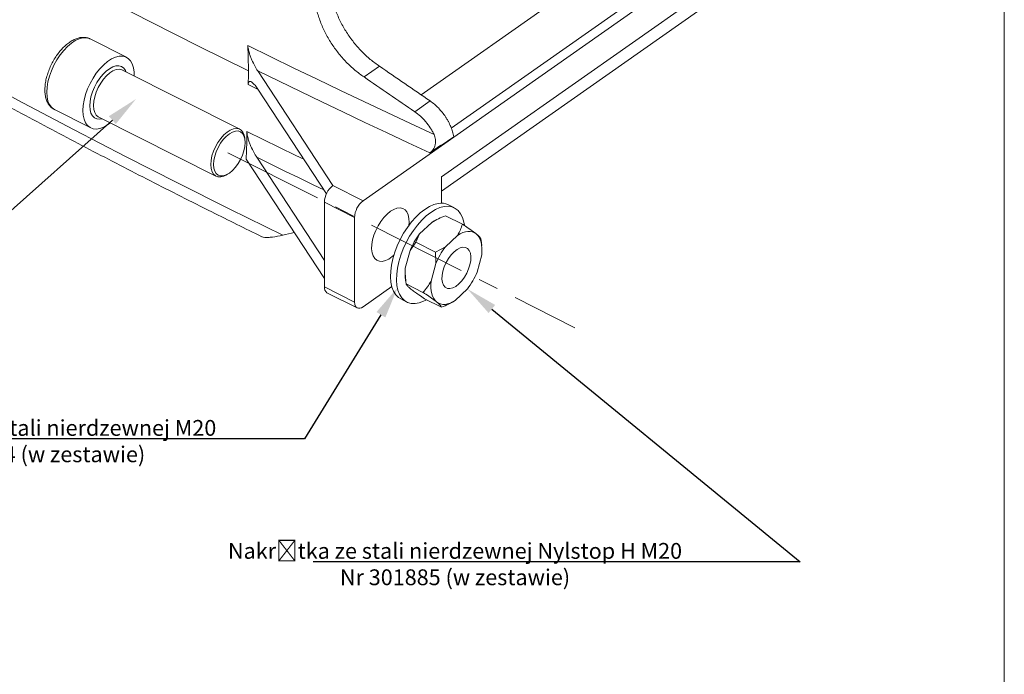
# Model space of a CAD drawing. Units: millimetres. Extents: x 10 to 417, y 7 to 287.
# Drawn here: x 293 to 417, y 107 to 190 of the extents above; entities that cross this region are included whole.
import ezdxf
from ezdxf import colors
from ezdxf.entities.mleader import LeaderData, LeaderLine
from ezdxf.math import Vec2, Vec3

# ---------------------------------------------------------------- set-up
doc = ezdxf.new("R2010")
doc.units = ezdxf.units.MM
doc.linetypes.add('CENTERX2', pattern=[20.32, 12.7, -2.54, 2.54, -2.54])

msp = doc.modelspace()

# ---------------------------------------------------------------- linework, layer by layer
at = {"color": 7, "linetype": 'Continuous', "lineweight": 0}
msp.add_line((417.448, 287, 12.257), (417.448, 10, 12.257), dxfattribs=at)
at = {"color": 7, "linetype": 'Continuous', "lineweight": 15}
for p, q in [((346.359, 174.216), (389.464, 204.505)), ((347.584, 176.447), (385.646, 203.193)), ((346.36, 170.298), (389.465, 200.587)), ((346.361, 168.49), (388.338, 197.987)), ((361.879, 193.387), (343.764, 180.657)), ((306.548, 185.401), (301.971, 187.71)), ((336.582, 182.906), (338.523, 184.27)), ((320.863, 176.312), (306.051, 183.784)), ((306.088, 183.765), (306.051, 183.784)), ((323.134, 183.682), (332.631, 169.173)), ((323.101, 181.371), (321.924, 181.951)), ((323.166, 181.357), (331.817, 168.141)), ((342.973, 178.505), (344.915, 179.87)), ((297.467, 178.782), (302.044, 176.473)), ((297.467, 178.782), (297.502, 178.764)), ((303.049, 177.832), (317.861, 170.36)), ((321.525, 174.986), (321.494, 175.224)), ((346.359, 174.216), (336.445, 167.249)), ((346.254, 174.269), (344.897, 173.315)), ((346.254, 174.269), (346.359, 174.216)), ((346.313, 174.239), (347.901, 175.355)), ((331.556, 157.431), (321.688, 172.507)), ((331.556, 159.707), (323.019, 172.748)), ((319.11, 170.499), (319.32, 170.616)), ((332.631, 169.173), (336.445, 167.249)), ((346.361, 166.949), (346.36, 170.298)), ((331.554, 167.077), (335.368, 165.153)), ((331.554, 167.077), (331.557, 156.365)), ((347.984, 166.364), (347.221, 166.749)), ((335.368, 165.153), (335.371, 154.441)), ((343.593, 163.066), (345.119, 164.522)), ((345.119, 164.522), (345.359, 164.667)), ((345.457, 164.722), (345.359, 164.667)), ((348.991, 164.302), (346.876, 165.369)), ((343.097, 162.036), (343.593, 163.066)), ((343.097, 162.036), (342.375, 160.96)), ((345.589, 160.778), (343.097, 162.036)), ((346.848, 161.424), (348.373, 162.88)), ((351.347, 162.222), (351.325, 162.431)), ((351.434, 161.602), (351.354, 162.222)), ((342.375, 160.96), (341.783, 158.755)), ((345.589, 160.778), (346.848, 161.424)), ((345.589, 160.778), (345.63, 159.318)), ((345.63, 159.318), (345.038, 157.113)), ((350.842, 158.221), (351.434, 160.426)), ((341.783, 157.579), (341.863, 156.959)), ((344.007, 155.683), (341.892, 156.75)), ((331.557, 156.365), (335.371, 154.441)), ((331.884, 155.634), (335.698, 153.71)), ((336.449, 153.859), (340.076, 156.407)), ((349.624, 156.115), (348.098, 154.659)), ((341.216, 154.844), (341.978, 154.459)), ((346.341, 153.812), (344.226, 154.879)), ((347.76, 154.459), (347.859, 154.514))]:
    msp.add_line(p, q, dxfattribs=at)
at = {"color": 7, "linetype": 'CENTERX2', "lineweight": 0}
msp.add_line((319.362, 173.336), (363.208, 151.216), dxfattribs=at)
at = {"color": 7, "linetype": 'Continuous', "lineweight": 15, "flags": 128}
for points in [[(321.967, 183.671), (315.76, 186.758), (309.596, 189.875), (303.475, 193.023), (297.398, 196.2), (291.365, 199.407), (285.376, 202.644), (279.432, 205.909), (273.534, 209.204)], [(274.398, 190.11), (280.708, 186.592), (287.068, 183.108), (293.481, 179.657), (299.943, 176.239), (306.456, 172.856), (313.019, 169.506), (319.631, 166.192), (326.292, 162.912)], [(301.971, 187.71), (301.869, 187.756), (301.475, 187.852), (301.04, 187.841), (300.574, 187.721), (300.088, 187.497), (299.594, 187.173), (299.102, 186.757), (298.625, 186.259), (298.173, 185.69), (297.758, 185.063), (297.389, 184.395), (297.074, 183.699), (296.821, 182.992), (296.636, 182.292), (296.524, 181.614), (296.486, 180.974)], [(321.891, 186.884), (324.799, 185.455), (327.717, 184.032), (330.643, 182.616), (333.579, 181.207), (336.524, 179.804), (339.477, 178.408), (342.44, 177.019), (345.412, 175.637)], [(321.891, 186.884), (321.923, 185.532), (321.967, 183.671)], [(301.063, 178.665), (301.101, 179.305), (301.213, 179.983), (301.398, 180.683), (301.651, 181.39), (301.966, 182.085), (302.335, 182.754), (302.75, 183.38), (303.202, 183.949), (303.679, 184.448), (304.171, 184.864), (304.665, 185.188), (305.151, 185.412), (305.617, 185.532), (306.052, 185.543), (306.446, 185.447), (306.789, 185.245), (307.074, 184.942), (307.294, 184.545), (307.443, 184.064), (307.519, 183.509), (307.526, 183.041)], [(301.925, 179.271), (301.963, 179.824), (302.076, 180.412), (302.26, 181.018), (302.51, 181.62), (302.817, 182.201), (303.172, 182.741), (303.562, 183.224), (303.977, 183.632), (304.401, 183.954), (304.823, 184.179), (305.227, 184.3), (305.601, 184.313), (305.934, 184.217), (306.213, 184.016), (306.431, 183.716), (306.506, 183.555)], [(306.051, 183.784), (305.961, 183.824), (305.627, 183.885), (305.254, 183.834), (304.856, 183.675), (304.447, 183.411), (304.041, 183.054), (303.654, 182.615), (303.299, 182.111), (302.99, 181.56), (302.737, 180.982), (302.549, 180.398), (302.434, 179.828), (302.395, 179.294)], [(321.924, 181.951), (321.956, 183.207), (321.967, 183.671)], [(344.897, 173.315), (342.149, 174.59), (339.41, 175.872), (336.678, 177.159), (333.953, 178.453), (331.237, 179.751), (328.528, 181.056), (325.827, 182.366), (323.134, 183.682)], [(296.486, 180.974), (296.524, 180.387), (296.637, 179.868), (296.822, 179.428), (297.075, 179.077), (297.39, 178.823), (297.467, 178.782)], [(303.503, 177.603), (303.173, 177.553), (302.818, 177.595), (302.511, 177.744), (302.261, 177.996), (302.076, 178.342), (301.963, 178.772), (301.925, 179.271)], [(302.395, 179.294), (302.434, 178.814), (302.549, 178.407), (302.737, 178.087), (302.991, 177.864), (303.049, 177.832)], [(304.523, 177.088), (304.173, 176.836), (303.681, 176.561), (303.204, 176.388), (302.752, 176.322), (302.337, 176.365), (301.967, 176.514), (301.652, 176.768), (301.399, 177.118), (301.214, 177.559), (301.101, 178.078), (301.063, 178.665)], [(317.207, 171.822), (317.246, 172.356), (317.361, 172.925), (317.549, 173.51), (317.802, 174.088), (318.111, 174.639), (318.466, 175.143), (318.853, 175.581), (319.259, 175.939), (319.668, 176.202), (320.066, 176.362), (320.439, 176.412), (320.773, 176.352), (321.056, 176.182), (321.277, 175.909), (321.43, 175.544), (321.494, 175.224)], [(317.559, 171.839), (317.598, 171.383), (317.711, 170.998), (317.896, 170.699), (318.144, 170.498), (318.446, 170.402), (318.791, 170.415), (319.165, 170.537), (319.554, 170.763), (319.942, 171.083), (320.316, 171.487), (320.661, 171.958), (320.963, 172.479), (321.211, 173.028), (321.395, 173.586), (321.508, 174.13), (321.546, 174.641), (321.508, 175.097), (321.394, 175.482), (321.21, 175.781), (320.962, 175.982), (320.66, 176.078), (320.315, 176.064), (319.941, 175.943), (319.552, 175.717), (319.163, 175.396), (318.789, 174.992), (318.445, 174.521), (318.143, 174.001), (317.895, 173.451), (317.711, 172.893), (317.597, 172.349), (317.559, 171.839)], [(321.688, 172.507), (321.743, 174.698), (321.776, 176.021)], [(321.776, 176.021), (323.835, 175.007), (325.899, 173.997), (327.967, 172.99), (328.958, 172.509)], [(319.11, 170.499), (318.855, 170.376), (318.467, 170.271), (318.113, 170.276), (317.803, 170.392), (317.549, 170.614), (317.362, 170.935), (317.246, 171.342), (317.207, 171.822)], [(331.492, 168.637), (330.154, 169.28), (328.365, 170.144), (326.58, 171.009), (324.798, 171.877), (323.019, 172.748)], [(345.924, 166.914), (345.381, 166.772), (344.818, 166.522), (344.244, 166.171), (343.669, 165.724), (343.104, 165.189), (342.559, 164.575), (342.043, 163.894), (341.567, 163.158), (341.137, 162.38), (340.763, 161.573), (340.45, 160.752), (340.205, 159.933), (340.031, 159.128), (339.932, 158.354), (339.909, 157.623), (339.964, 156.949), (340.094, 156.343), (340.298, 155.817), (340.571, 155.379), (340.91, 155.039), (341.216, 154.844)], [(339.895, 165.923), (339.471, 165.578), (339.062, 165.15), (338.679, 164.652), (338.335, 164.1), (338.041, 163.511), (337.807, 162.906), (337.64, 162.303), (337.546, 161.722), (337.527, 161.181), (337.584, 160.698), (337.716, 160.288), (337.917, 159.964), (338.182, 159.737), (338.503, 159.615), (338.868, 159.6), (339.266, 159.694), (339.684, 159.894), (340.109, 160.193), (340.333, 160.389)], [(342.237, 164.163), (342.264, 164.509), (342.245, 165.023), (342.15, 165.472), (341.983, 165.84), (341.748, 166.116), (341.455, 166.292), (341.111, 166.36), (340.728, 166.321), (340.318, 166.173), (339.895, 165.923)], [(346.687, 166.529), (346.144, 166.387), (345.581, 166.138), (345.006, 165.786), (344.432, 165.339), (343.867, 164.804), (343.322, 164.19), (342.806, 163.509), (342.33, 162.773), (341.9, 161.995), (341.526, 161.188), (341.213, 160.368), (340.968, 159.548), (340.794, 158.744), (340.695, 157.969), (340.672, 157.238), (340.727, 156.564), (340.857, 155.958), (341.061, 155.432), (341.334, 154.994), (341.673, 154.654), (342.071, 154.416), (342.521, 154.285), (343.015, 154.263), (343.543, 154.352), (344.098, 154.548), (344.491, 154.745)], [(349.249, 164.156), (349.18, 164.572), (349.013, 165.139), (348.773, 165.622), (348.466, 166.011), (348.097, 166.301), (347.672, 166.486), (347.2, 166.563), (346.687, 166.529)], [(350.728, 163.079), (350.499, 163.228), (350.246, 163.328), (349.97, 163.378), (349.675, 163.378), (349.365, 163.327), (349.042, 163.227), (348.71, 163.077), (348.373, 162.88)], [(351.434, 160.426), (351.466, 160.867), (351.463, 161.285), (351.424, 161.676), (351.35, 162.035), (351.243, 162.358), (351.102, 162.641), (350.93, 162.883), (350.728, 163.079)], [(346.824, 156.328), (347.097, 156.186), (347.42, 156.158), (347.779, 156.244), (348.158, 156.44), (348.54, 156.738), (348.909, 157.125), (349.249, 157.584), (349.544, 158.094), (349.782, 158.634), (349.953, 159.18), (350.048, 159.708), (350.064, 160.195), (350.001, 160.62), (349.86, 160.964), (349.648, 161.212), (349.375, 161.353), (349.052, 161.381), (348.693, 161.295), (348.314, 161.099), (347.932, 160.801), (347.563, 160.414), (347.223, 159.955), (346.928, 159.445), (346.69, 158.905), (346.519, 158.359), (346.424, 157.831), (346.408, 157.344), (346.471, 156.919), (346.612, 156.575), (346.824, 156.328)], [(345.038, 157.113), (345.006, 156.672), (345.009, 156.254), (345.048, 155.863), (345.122, 155.504), (345.229, 155.181), (345.37, 154.898), (345.542, 154.656), (345.744, 154.46)], [(335.371, 154.441), (335.392, 154.194), (335.453, 153.986), (335.553, 153.824), (335.687, 153.716), (335.85, 153.664), (336.037, 153.671), (336.239, 153.737), (336.449, 153.859)], [(345.744, 154.46), (345.973, 154.311), (346.226, 154.211), (346.502, 154.161), (346.797, 154.161), (347.107, 154.212), (347.43, 154.313), (347.762, 154.462), (348.098, 154.659)]]:
    msp.add_lwpolyline(points, dxfattribs=at)
at = {"color": 7, "linetype": 'Continuous', "lineweight": 15}
for centre, radius, start, end in [((334.361, 166.959), 2.81, 128.00861, 177.59525), ((338.176, 165.035), 2.81, 128.00861, 177.59525), ((346.324, 164.887), 2.066, 64.27661, 101.16786), ((351.031, 157.359), 9.375, 142.50357, 157.41194), ((354.286, 155.717), 9.375, 142.50357, 157.41194), ((346.698, 158.166), 4.95, 173.16261, 186.80527), ((342.186, 161.822), 9.375, 322.50353, 337.41201), ((332.277, 156.249), 0.73, 170.84234, 237.36158)]:
    msp.add_arc(centre, radius, start, end, dxfattribs=at)
for centre, major_axis, ratio, start_param, end_param in [((953.82, 643.035), (967.383, -235.497), 0.6819156, 4.1986103, 4.2069536), ((953.832, 643.026), (970.344, -236.217), 0.6819156, 4.1985182, 4.206836), ((963.527, 609.967), (979.422, 440.343), 0.1941856, 3.9201428, 3.9220848)]:
    msp.add_ellipse(centre, major_axis=major_axis, ratio=ratio, start_param=start_param, end_param=end_param, dxfattribs=at)
for points, knots in [([(338.523, 184.27), (338.124, 184.531), (337.737, 184.819), (336.984, 185.446), (336.619, 185.785), (336.088, 186.333), (335.914, 186.522), (335.577, 186.907), (335.413, 187.104), (334.938, 187.705), (334.641, 188.123), (334.225, 188.773), (334.091, 188.994), (333.836, 189.441), (333.715, 189.665), (333.374, 190.342), (333.172, 190.798), (332.909, 191.489), (332.828, 191.72), (332.68, 192.185), (332.614, 192.417), (332.436, 193.108), (332.348, 193.563), (332.29, 194.012)], [0, 0, 0, 0, 0.125, 0.125, 0.25, 0.25, 0.3125, 0.3125, 0.375, 0.375, 0.5, 0.5, 0.5625, 0.5625, 0.625, 0.625, 0.75, 0.75, 0.8125, 0.8125, 0.875, 0.875, 1, 1, 1, 1]), ([(336.582, 182.906), (336.183, 183.167), (335.796, 183.455), (335.043, 184.082), (334.678, 184.421), (334.147, 184.969), (333.972, 185.158), (333.635, 185.543), (333.472, 185.74), (332.997, 186.342), (332.7, 186.759), (332.284, 187.409), (332.15, 187.63), (331.895, 188.077), (331.775, 188.301), (331.433, 188.978), (331.231, 189.434), (330.968, 190.125), (330.888, 190.356), (330.739, 190.821), (330.673, 191.053), (330.496, 191.744), (330.407, 192.199), (330.35, 192.648)], [0, 0, 0, 0, 0.125, 0.125, 0.25, 0.25, 0.3125, 0.3125, 0.375, 0.375, 0.5, 0.5, 0.5625, 0.5625, 0.625, 0.625, 0.75, 0.75, 0.8125, 0.8125, 0.875, 0.875, 1, 1, 1, 1]), ([(275.315, 188.161), (276.617, 187.43), (280.394, 185.313), (286.699, 181.844), (294.253, 177.769), (301.878, 173.742), (309.573, 169.764), (316.828, 166.083), (321.549, 163.751), (323.656, 162.71)], [0, 0, 0, 0, 0.0831587, 0.2410783, 0.398997, 0.5569147, 0.7148312, 0.8727466, 1, 1, 1, 1]), ([(301.956, 187.708), (301.933, 187.722), (301.786, 187.814), (301.469, 187.89), (301.024, 187.928), (300.558, 187.863), (300.077, 187.705), (299.584, 187.452), (299.09, 187.105), (298.608, 186.674), (298.15, 186.172), (297.725, 185.611), (297.341, 185.003), (297.005, 184.361), (296.723, 183.698), (296.501, 183.024), (296.344, 182.355), (296.262, 181.769), (296.254, 181.419), (296.25, 181.277)], [0, 0, 0, 0, 0.0102859, 0.0671536, 0.1238046, 0.1819515, 0.2427777, 0.306281, 0.3714093, 0.4368998, 0.502105, 0.5669603, 0.6315544, 0.6960201, 0.7604996, 0.8251024, 0.8899759, 0.9552873, 1, 1, 1, 1]), ([(323.134, 183.682), (323.01, 183.871), (322.888, 184.077), (322.647, 184.526), (322.528, 184.768), (322.352, 185.171), (322.295, 185.312), (322.184, 185.604), (322.13, 185.758), (322.057, 185.995), (322.034, 186.075), (321.99, 186.24), (321.97, 186.324), (321.935, 186.49), (321.92, 186.575), (321.899, 186.736), (321.892, 186.812), (321.891, 186.884)], [0, 0, 0, 0, 0.25, 0.25, 0.5, 0.5, 0.625, 0.625, 0.75, 0.75, 0.8125, 0.8125, 0.875, 0.875, 0.9375, 0.9375, 1, 1, 1, 1]), ([(321.924, 181.951), (321.926, 182.018), (321.932, 182.075), (321.948, 182.147), (321.955, 182.169), (321.969, 182.208), (321.977, 182.225), (322.003, 182.27), (322.023, 182.292), (322.067, 182.324), (322.09, 182.333), (322.163, 182.347), (322.216, 182.336), (322.326, 182.291), (322.383, 182.257), (322.499, 182.17), (322.558, 182.117), (322.678, 181.997), (322.738, 181.931), (322.92, 181.714), (323.043, 181.546), (323.166, 181.357)], [0, 0, 0, 0, 0.0625, 0.0625, 0.09375, 0.09375, 0.125, 0.125, 0.1875, 0.1875, 0.25, 0.25, 0.375, 0.375, 0.5, 0.5, 0.625, 0.625, 0.75, 0.75, 1, 1, 1, 1]), ([(296.25, 181.277), (296.252, 181.168), (296.259, 180.852), (296.331, 180.361), (296.492, 179.852), (296.722, 179.425), (297.017, 179.082), (297.289, 178.858), (297.476, 178.786), (297.519, 178.769)], [0, 0, 0, 0, 0.0970165, 0.2819728, 0.4676618, 0.629419, 0.7841216, 0.9496982, 1, 1, 1, 1]), ([(347.901, 175.355), (347.882, 175.459), (347.86, 175.564), (347.81, 175.776), (347.781, 175.884), (347.685, 176.205), (347.609, 176.418), (347.433, 176.841), (347.334, 177.051), (347.166, 177.365), (347.107, 177.469), (346.985, 177.673), (346.922, 177.774), (346.725, 178.071), (346.585, 178.263), (346.286, 178.634), (346.127, 178.815), (345.634, 179.321), (345.285, 179.617), (344.915, 179.87)], [0, 0, 0, 0, 0.0625, 0.0625, 0.125, 0.125, 0.25, 0.25, 0.375, 0.375, 0.4375, 0.4375, 0.5, 0.5, 0.625, 0.625, 0.75, 0.75, 1, 1, 1, 1]), ([(345.412, 175.637), (345.343, 175.779), (345.268, 175.921), (345.109, 176.201), (345.025, 176.339), (344.761, 176.742), (344.569, 177), (344.255, 177.369), (344.146, 177.489), (343.924, 177.718), (343.811, 177.828), (343.464, 178.143), (343.224, 178.334), (342.973, 178.505)], [0, 0, 0, 0, 0.125, 0.125, 0.25, 0.25, 0.5, 0.5, 0.625, 0.625, 0.75, 0.75, 1, 1, 1, 1]), ([(323.019, 172.748), (322.893, 172.941), (322.768, 173.152), (322.522, 173.612), (322.401, 173.86), (322.222, 174.275), (322.163, 174.42), (322.051, 174.721), (321.997, 174.879), (321.9, 175.205), (321.855, 175.376), (321.807, 175.632), (321.794, 175.717), (321.778, 175.876), (321.774, 175.953), (321.776, 176.021)], [0, 0, 0, 0, 0.25, 0.25, 0.5, 0.5, 0.625, 0.625, 0.75, 0.75, 0.875, 0.875, 0.9375, 0.9375, 1, 1, 1, 1]), ([(345.412, 175.637), (345.46, 175.537), (345.5, 175.434), (345.563, 175.222), (345.586, 175.112), (345.611, 174.888), (345.614, 174.776), (345.603, 174.609), (345.597, 174.553), (345.579, 174.442), (345.568, 174.386), (345.528, 174.223), (345.492, 174.118), (345.405, 173.919), (345.353, 173.823), (345.239, 173.649), (345.176, 173.57), (345.041, 173.428), (344.97, 173.366), (344.897, 173.315)], [0, 0, 0, 0, 0.125, 0.125, 0.25, 0.25, 0.375, 0.375, 0.4375, 0.4375, 0.5, 0.5, 0.625, 0.625, 0.75, 0.75, 0.875, 0.875, 1, 1, 1, 1]), ([(345.119, 164.522), (345.394, 164.681), (345.949, 165), (346.565, 165.246), (346.876, 165.369)], [0, 0, 0, 0, 0.4954398, 1, 1, 1, 1]), ([(348.373, 162.88), (348.506, 163.111), (348.772, 163.576), (348.918, 164.059), (348.991, 164.302)], [0, 0, 0, 0, 0.4954401, 1, 1, 1, 1]), ([(350.728, 163.079), (350.701, 163.1), (350.521, 163.243), (350.097, 163.555), (349.508, 163.96), (349.118, 164.218), (348.991, 164.302)], [0, 0, 0, 0, 0.0651011, 0.4336085, 0.8157897, 1, 1, 1, 1]), ([(351.325, 162.431), (351.305, 162.481), (351.266, 162.574), (351.078, 162.786), (350.846, 162.98), (350.728, 163.079)], [0, 0, 0, 0, 0.3594548, 0.6754607, 1, 1, 1, 1]), ([(326.292, 162.912), (325.847, 162.818), (325.172, 162.677), (324.452, 162.609), (324.02, 162.615), (323.748, 162.649), (323.674, 162.705), (323.658, 162.716)], [0, 0, 0, 0, 0.3817054, 0.5790831, 0.7763608, 0.952545, 1, 1, 1, 1]), ([(341.783, 158.755), (341.776, 158.425), (341.76, 157.758), (341.848, 157.088), (341.892, 156.75)], [0, 0, 0, 0, 0.4954392, 1, 1, 1, 1]), ([(342.489, 156.102), (342.463, 156.123), (342.291, 156.262), (342.056, 156.479), (341.926, 156.652), (341.9, 156.726), (341.892, 156.75)], [0, 0, 0, 0, 0.0651011, 0.4336094, 0.8157899, 1, 1, 1, 1]), ([(345.038, 157.113), (344.887, 156.855), (344.584, 156.333), (344.2, 155.901), (344.007, 155.683)], [0, 0, 0, 0, 0.4954395, 1, 1, 1, 1]), ([(344.226, 154.879), (343.981, 155.042), (343.521, 155.348), (342.922, 155.767), (342.635, 155.99), (342.489, 156.102)], [0, 0, 0, 0, 0.3594552, 0.67546023, 1, 1, 1, 1]), ([(345.744, 154.46), (345.717, 154.482), (345.537, 154.625), (345.113, 154.937), (344.523, 155.341), (344.134, 155.599), (344.007, 155.683)], [0, 0, 0, 0, 0.0651011, 0.4336096, 0.8157902, 1, 1, 1, 1]), ([(346.341, 153.812), (346.32, 153.862), (346.281, 153.956), (346.094, 154.167), (345.861, 154.362), (345.744, 154.46)], [0, 0, 0, 0, 0.3594553, 0.6754602, 1, 1, 1, 1]), ([(347.753, 154.471), (347.59, 154.379), (347.146, 154.127), (346.653, 153.934), (346.341, 153.812)], [0, 0, 0, 0, 0.3664675, 1, 1, 1, 1])]:
    msp.add_open_spline(points, degree=3, knots=knots, dxfattribs=at)

# ---------------------------------------------------------------- leaders
ml = msp.add_multileader_mtext('Standard')
ml.set_content('\\A1;\\pxsm1.5;{\\H0.7x;\\SŚruba nierdzewna M20x60^ Nr 301883 (w zestawie);}', color=2)
ml.set_leader_properties(color=3)
ml.build(insert=Vec2(0, 0))
ml.multileader.update_dxf_attribs({"text_right_attachment_type": 6, "dogleg_length": 0.6})
ctx = ml.context
ctx.base_point, ctx.landing_gap_size, ctx.plane_origin = Vec3(223.125, 166.646), 3, Vec3(299.627, 138.082)
ctx.right_attachment, ctx.text_align_type = 6, 1
notes = []
notes.append((ctx, [(0, (1, 1, 0), (290.392, 164.646), (-1, 0), 0.6, [(0, [(307.759, 180.115)], 0, [])])]))
ctx.mtext.insert, ctx.mtext.alignment, ctx.mtext.flow_direction = Vec3(256.458, 168.646), 2, 5
ml = msp.add_multileader_mtext('Standard')
ml.set_content('\\A1;\\pxsm1.5;Podkładka ze stali nierdzewnej M20\\PNr 301884 (w zestawie)', color=2)
ml.set_leader_properties(color=3)
ml.build(insert=Vec2(0, 0))
ml.multileader.update_dxf_attribs({"text_right_attachment_type": 6, "dogleg_length": 0.6})
ctx = ml.context
ctx.base_point, ctx.char_height, ctx.landing_gap_size, ctx.plane_origin = Vec3(260.3, 138.548), 2, 3, Vec3(199.913, 74.219)
ctx.right_attachment, ctx.text_align_type = 6, 1
notes.append((ctx, [(0, (1, 1, 0), (329.067, 137.148), (-1, 0), 0.6, [(0, [(340.792, 156.261)], 0, [])])]))
ctx.mtext.insert, ctx.mtext.alignment, ctx.mtext.flow_direction = Vec3(294.384, 139.548), 2, 5
ml = msp.add_multileader_mtext('Standard')
ml.set_content('\\A1;\\pxsm1.5;Nakrętka ze stali nierdzewnej Nylstop H M20\\PNr 301885 (w zestawie)', color=2)
ml.set_leader_properties(color=3)
ml.build(insert=Vec2(0, 0))
ml.multileader.update_dxf_attribs({"text_right_attachment_type": 6, "dogleg_length": 0.6})
ctx = ml.context
ctx.base_point, ctx.char_height, ctx.landing_gap_size, ctx.plane_origin = Vec3(305.062, 123.004), 2, 3, Vec3(336.276, 115.543)
ctx.right_attachment, ctx.text_align_type = 6, 1
notes.append((ctx, [(0, (1, 1, 0), (391.662, 121.604), (-1, 0), 0.6, [(0, [(349.624, 156.115)], 0, [])])]))
ctx.mtext.insert, ctx.mtext.alignment, ctx.mtext.flow_direction = Vec3(348.062, 124.004), 2, 5
for ctx, leaders in notes:
    for number, flags, end, landing, length, lines in leaders:
        leader = LeaderData()
        leader.index, (leader.has_last_leader_line, leader.has_dogleg_vector, leader.attachment_direction) = number, flags
        leader.last_leader_point, leader.dogleg_vector, leader.dogleg_length = Vec3(end), Vec3(landing), length
        for number, points, colour, breaks in lines:
            line = LeaderLine()
            line.index, line.vertices, line.color, line.breaks = number, Vec3.list(points), colors.encode_raw_color(colour), breaks
            leader.lines.append(line)
        ctx.leaders.append(leader)

doc.saveas('drawing.dxf')
